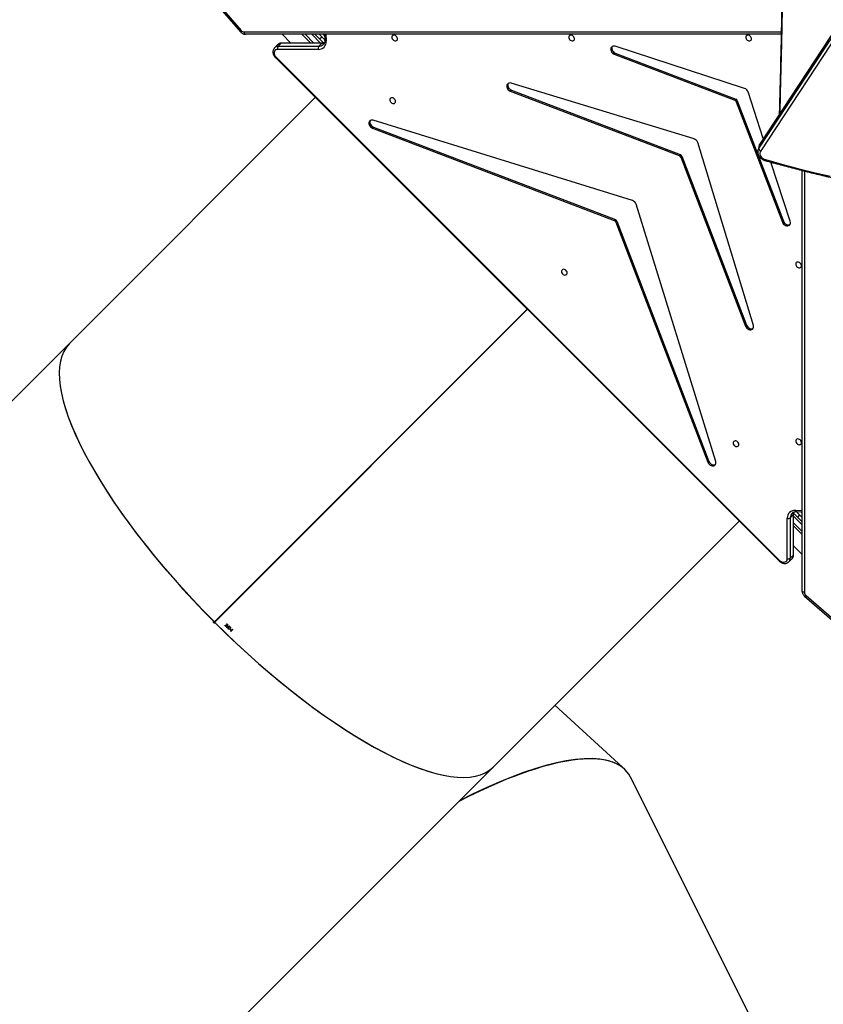
# Model space of a CAD drawing. Units: millimetres. Extents: x -7828 to 348015, y -3372 to 12483.
# Drawn here: x -3010 to -1950, y 6413 to 7712 of the extents above; entities that cross this region are included whole.
import ezdxf

# ---------------------------------------------------------------- set-up
doc = ezdxf.new("R2010")
doc.units = ezdxf.units.MM
doc.layers.add('Toestel 2D', color=7, linetype='Continuous', lineweight=20)

# ---------------------------------------------------------------- blocks, each defined once
blk = doc.blocks.new('3431')
at = {"color": 7, "linetype": 'Continuous', "lineweight": 25}
for p, q in [((2786.33, 766.66), (2805.28, 728.8)), ((2856.73, 760.81), (2823.4, 727.48)), ((2823.4, 727.48), (2790.96, 695.04)), ((2806.35, 727.5), (2815.24, 719.33)), ((2782.13, 704.86), (2776.79, 709.48)), ((2782.32, 704.94), (2776.99, 709.56)), ((2857.74, 709.34), (2857.99, 709.59)), ((2857.82, 709.31), (2857.78, 709.3)), ((2858.01, 709.57), (2857.79, 709.35)), ((2857.99, 709.36), (2858.02, 709.39)), ((2858.12, 709.29), (2858.09, 709.27)), ((2858.21, 708.89), (2858.37, 708.92)), ((2858.4, 708.9), (2858.21, 708.86)), ((2858.21, 708.86), (2858.21, 708.89)), ((2818.89, 667.12), (2860.13, 708.36)), ((2818.89, 667.12), (2860.07, 708.31)), ((2818.9, 667.11), (2860.14, 708.35)), ((2818.9, 667.11), (2860.09, 708.29)), ((2858.58, 708.75), (2858.55, 708.73)), ((2860.07, 708.31), (2860.13, 708.36)), ((2860.11, 708.35), (2860.07, 708.31)), ((2860.14, 708.35), (2860.09, 708.29)), ((2860.13, 708.33), (2860.09, 708.29)), ((2879.26, 671.62), (2912.59, 704.95)), ((2782.63, 704.29), (2782.63, 648.81)), ((2784.2, 699.93), (2783.8, 699.53)), ((2784.39, 700.41), (2783.99, 700.01)), ((2784.2, 694.59), (2784.2, 699.93)), ((2784.39, 700.41), (2784.4, 700.43)), ((2784.6, 700), (2784.61, 694.66)), ((2852.02, 633.85), (2785.61, 700.22)), ((2852.1, 633.93), (2785.69, 700.3)), ((2783.77, 698.3), (2782.63, 699.43)), ((2783.77, 699.46), (2783.77, 694.12)), ((2783.8, 699.53), (2783.8, 694.19)), ((2782.63, 696.82), (2783.77, 695.68)), ((2783.76, 693.99), (2782.63, 695.12)), ((2783.8, 694.19), (2784.2, 694.59)), ((2846.94, 695.18), (2846.96, 695.17)), ((2782.97, 694.22), (2782.63, 694.56)), ((2783.39, 693.79), (2782.63, 693.82)), ((2794.04, 687.19), (2804.53, 653.25)), ((2794.95, 687.16), (2795.08, 687.29)), ((2807.06, 655.49), (2794.95, 687.16)), ((2807.19, 655.63), (2795.08, 687.29)), ((2846.84, 639.19), (2879.26, 671.62)), ((2789.07, 669.23), (2796.41, 645.13)), ((2789.98, 669.2), (2790.11, 669.34)), ((2798.49, 646.93), (2789.98, 669.2)), ((2798.63, 647.06), (2790.11, 669.34)), ((2785.12, 655.49), (2785.25, 655.62)), ((2791.32, 639.75), (2785.25, 655.62)), ((2807.06, 655.49), (2807.19, 655.63)), ((2784.21, 655.51), (2786.75, 647.71)), ((2791.19, 639.62), (2785.12, 655.49)), ((2807.41, 655.41), (2807.27, 655.28)), ((2839.18, 643.1), (2807.27, 655.28)), ((2839.31, 643.23), (2807.41, 655.41)), ((2805.03, 652.76), (2839.21, 642.19)), ((2798.49, 646.93), (2798.63, 647.06)), ((2798.84, 646.85), (2798.71, 646.72)), ((2820.99, 638.21), (2798.71, 646.72)), ((2821.13, 638.34), (2798.84, 646.85)), ((2749.41, 587.29), (2788.11, 646.23)), ((2749.53, 586.4), (2788.23, 645.33)), ((2749.55, 586.44), (2788.25, 645.37)), ((2788.35, 645.92), (2749.64, 586.99)), ((2788.25, 645.37), (2788.35, 645.92)), ((2788.37, 645.68), (2788.47, 646.23)), ((2787.76, 644.61), (2789.76, 638.46)), ((2796.9, 644.63), (2821.02, 637.3)), ((2839.18, 643.1), (2839.31, 643.23)), ((2791.19, 639.62), (2791.32, 639.75)), ((2791.53, 639.54), (2791.4, 639.41)), ((2807.28, 633.35), (2791.4, 639.41)), ((2807.41, 633.48), (2791.53, 639.54)), ((2790.24, 637.98), (2807.29, 632.44)), ((2820.99, 638.21), (2821.13, 638.34)), ((2807.28, 633.35), (2807.41, 633.48)), ((2845.99, 632.04), (2846.39, 632.44)), ((2851.73, 632.44), (2846.39, 632.44)), ((2846.46, 632.85), (2851.8, 632.85)), ((2851.33, 632.04), (2851.73, 632.44)), ((2851.81, 632.23), (2852.21, 632.63)), ((2845.62, 630.85), (2845.59, 631.63)), ((2846.9, 630.85), (2845.76, 631.99)), ((2845.92, 632.01), (2851.26, 632.01)), ((2845.99, 632.04), (2851.33, 632.04)), ((2846.28, 631.47), (2846, 631.19)), ((2846.33, 630.85), (2846, 631.19)), ((2847.44, 632.01), (2848.6, 630.85)), ((2851.21, 630.85), (2850.06, 632.01)), ((2785.41, 630.85), (2856.07, 630.85)), ((2861.26, 625.01), (2856.64, 630.35)), ((2861.34, 625.21), (2856.72, 630.54))]:
    blk.add_line(p, q, dxfattribs=at)
at = {"color": 8, "linetype": 'Continuous', "lineweight": 25}
for p, q in [((2782.33, 648.88), (2782.33, 704.44)), ((2783.77, 695.26), (2782.63, 696.39)), ((2782.63, 695.54), (2783.77, 694.41)), ((2782.63, 693.99), (2782.81, 693.81)), ((2783.51, 693.62), (2782.63, 693.66)), ((2782.97, 694.22), (2783.25, 694.5)), ((2845.46, 630.85), (2845.42, 631.75)), ((2845.61, 631.01), (2845.77, 630.85)), ((2846.17, 632.01), (2847.32, 630.85)), ((2848.17, 630.85), (2847.02, 632.01)), ((2856.22, 630.55), (2785.4, 630.55))]:
    blk.add_line(p, q, dxfattribs=at)
at = {"color": 7, "linetype": 'Continuous', "lineweight": 25, "flags": 128}
for points in [[(2857.78, 709.3), (2857.78, 709.3), (2857.77, 709.31), (2857.77, 709.31), (2857.76, 709.32), (2857.75, 709.33), (2857.75, 709.33), (2857.74, 709.34), (2857.74, 709.34)], [(2857.99, 709.59), (2857.99, 709.59), (2857.99, 709.58), (2857.99, 709.58), (2858, 709.58), (2858, 709.58), (2858, 709.57), (2858, 709.57), (2858.01, 709.57)], [(2858.02, 709.39), (2858.03, 709.38), (2858.04, 709.37), (2858.06, 709.35), (2858.07, 709.34), (2858.08, 709.33), (2858.09, 709.32), (2858.1, 709.31), (2858.12, 709.29)], [(2858.7, 708.74), (2858.7, 708.74), (2858.7, 708.75), (2858.69, 708.75), (2858.69, 708.75), (2858.69, 708.75), (2858.69, 708.76), (2858.68, 708.76), (2858.68, 708.76)], [(2782.33, 704.44), (2782.39, 704.43), (2782.45, 704.42), (2782.5, 704.41), (2782.54, 704.39), (2782.58, 704.37), (2782.61, 704.34), (2782.63, 704.31), (2782.63, 704.29)], [(2785.61, 700.22), (2785.48, 700.33), (2785.33, 700.41), (2785.18, 700.46), (2785.03, 700.46), (2784.89, 700.43), (2784.77, 700.37), (2784.68, 700.27), (2784.62, 700.14), (2784.6, 700)], [(2783.4, 693.78), (2783.36, 693.82), (2783.24, 693.95), (2783.11, 694.08), (2782.97, 694.22)], [(2795.08, 687.29), (2795.01, 687.43), (2794.92, 687.55), (2794.79, 687.65), (2794.66, 687.73), (2794.52, 687.77), (2794.38, 687.77), (2794.25, 687.74), (2794.15, 687.67), (2794.07, 687.58), (2794.03, 687.46), (2794.02, 687.33), (2794.04, 687.19)], [(2794.95, 687.16), (2794.88, 687.3), (2794.78, 687.42), (2794.66, 687.52), (2794.53, 687.59), (2794.38, 687.63), (2794.25, 687.64), (2794.12, 687.61), (2794.07, 687.58)], [(2783.11, 684.22), (2783.22, 684.21), (2783.32, 684.23), (2783.4, 684.29), (2783.46, 684.37), (2783.48, 684.47), (2783.48, 684.58), (2783.43, 684.69), (2783.36, 684.79), (2783.27, 684.88), (2783.16, 684.94), (2783.05, 684.97), (2782.94, 684.96), (2782.85, 684.92), (2782.78, 684.86), (2782.73, 684.76), (2782.73, 684.66), (2782.75, 684.54), (2782.81, 684.43), (2782.89, 684.34), (2782.99, 684.27), (2783.11, 684.22)], [(2791.37, 684.47), (2791.48, 684.46), (2791.58, 684.48), (2791.66, 684.54), (2791.72, 684.62), (2791.74, 684.72), (2791.74, 684.83), (2791.69, 684.94), (2791.62, 685.05), (2791.53, 685.13), (2791.42, 685.19), (2791.31, 685.22), (2791.2, 685.21), (2791.11, 685.18), (2791.04, 685.11), (2791, 685.02), (2790.99, 684.91), (2791.01, 684.8), (2791.07, 684.69), (2791.15, 684.59), (2791.25, 684.52), (2791.37, 684.47)], [(2790.11, 669.34), (2790.04, 669.47), (2789.94, 669.6), (2789.82, 669.7), (2789.69, 669.77), (2789.55, 669.81), (2789.41, 669.82), (2789.28, 669.78), (2789.18, 669.72), (2789.1, 669.62), (2789.05, 669.51), (2789.04, 669.37), (2789.07, 669.23)], [(2789.98, 669.2), (2789.91, 669.34), (2789.81, 669.46), (2789.69, 669.56), (2789.55, 669.64), (2789.41, 669.68), (2789.27, 669.68), (2789.15, 669.65), (2789.1, 669.63)], [(2814, 661.85), (2814.11, 661.84), (2814.21, 661.86), (2814.3, 661.92), (2814.35, 662), (2814.38, 662.1), (2814.37, 662.21), (2814.33, 662.32), (2814.26, 662.43), (2814.16, 662.51), (2814.06, 662.57), (2813.94, 662.6), (2813.83, 662.59), (2813.74, 662.56), (2813.67, 662.49), (2813.63, 662.4), (2813.62, 662.29), (2813.65, 662.18), (2813.7, 662.07), (2813.79, 661.97), (2813.89, 661.9), (2814, 661.85)], [(2783.11, 660.89), (2783.22, 660.88), (2783.33, 660.9), (2783.41, 660.95), (2783.47, 661.03), (2783.49, 661.13), (2783.48, 661.25), (2783.44, 661.36), (2783.37, 661.46), (2783.28, 661.55), (2783.17, 661.61), (2783.06, 661.64), (2782.95, 661.63), (2782.85, 661.59), (2782.78, 661.52), (2782.74, 661.43), (2782.73, 661.32), (2782.76, 661.21), (2782.81, 661.1), (2782.9, 661.01), (2783, 660.93), (2783.11, 660.89)], [(2785.25, 655.62), (2785.18, 655.76), (2785.08, 655.89), (2784.96, 655.99), (2784.82, 656.06), (2784.68, 656.1), (2784.54, 656.1), (2784.42, 656.07), (2784.31, 656), (2784.24, 655.9), (2784.19, 655.78), (2784.19, 655.65), (2784.21, 655.51)], [(2785.12, 655.49), (2785.05, 655.63), (2784.95, 655.75), (2784.83, 655.85), (2784.69, 655.92), (2784.55, 655.96), (2784.41, 655.97), (2784.28, 655.93), (2784.24, 655.91)], [(2787.49, 647.38), (2785.36, 647.97), (2783.23, 648.54), (2781.09, 649.07), (2778.94, 649.58)], [(2788.11, 646.23), (2788.18, 646.37), (2788.22, 646.52), (2788.21, 646.67), (2788.17, 646.83), (2788.09, 646.97), (2787.98, 647.11), (2787.83, 647.22), (2787.67, 647.32), (2787.49, 647.38)], [(2839.6, 642.22), (2839.63, 642.27), (2839.66, 642.39), (2839.65, 642.53), (2839.61, 642.67), (2839.54, 642.81), (2839.44, 642.93), (2839.32, 643.03), (2839.18, 643.1)], [(2839.21, 642.19), (2839.35, 642.17), (2839.48, 642.18), (2839.6, 642.22), (2839.69, 642.3), (2839.76, 642.4), (2839.79, 642.53), (2839.79, 642.67), (2839.75, 642.81), (2839.67, 642.94), (2839.57, 643.06), (2839.45, 643.16), (2839.31, 643.23)], [(2836.63, 639.97), (2836.52, 639.98), (2836.42, 639.96), (2836.34, 639.9), (2836.28, 639.82), (2836.26, 639.72), (2836.26, 639.61), (2836.31, 639.5), (2836.38, 639.4), (2836.47, 639.31), (2836.58, 639.25), (2836.69, 639.22), (2836.8, 639.23), (2836.89, 639.27), (2836.96, 639.33), (2837.01, 639.43), (2837.01, 639.53), (2836.99, 639.65), (2836.93, 639.76), (2836.85, 639.85), (2836.75, 639.92), (2836.63, 639.97)], [(2821.41, 637.33), (2821.44, 637.38), (2821.47, 637.51), (2821.47, 637.64), (2821.43, 637.78), (2821.35, 637.92), (2821.25, 638.04), (2821.13, 638.14), (2820.99, 638.21)], [(2821.02, 637.3), (2821.16, 637.27), (2821.3, 637.29), (2821.41, 637.33), (2821.51, 637.41), (2821.57, 637.51), (2821.6, 637.64), (2821.6, 637.78), (2821.56, 637.92), (2821.49, 638.05), (2821.39, 638.17), (2821.26, 638.27), (2821.13, 638.34)], [(2851.8, 632.85), (2851.94, 632.86), (2852.07, 632.92), (2852.16, 633.01), (2852.23, 633.13), (2852.26, 633.27), (2852.26, 633.42), (2852.21, 633.57), (2852.13, 633.72), (2852.02, 633.85)], [(2807.7, 632.47), (2807.72, 632.51), (2807.75, 632.64), (2807.75, 632.78), (2807.71, 632.92), (2807.64, 633.05), (2807.54, 633.18), (2807.41, 633.28), (2807.28, 633.35)], [(2807.29, 632.44), (2807.43, 632.41), (2807.57, 632.42), (2807.69, 632.47), (2807.79, 632.54), (2807.85, 632.65), (2807.89, 632.77), (2807.88, 632.91), (2807.84, 633.05), (2807.77, 633.19), (2807.67, 633.31), (2807.55, 633.41), (2807.41, 633.48)], [(2789.71, 630.97), (2789.82, 630.96), (2789.92, 630.99), (2790, 631.04), (2790.06, 631.12), (2790.08, 631.22), (2790.08, 631.33), (2790.03, 631.44), (2789.96, 631.55), (2789.87, 631.63), (2789.76, 631.69), (2789.65, 631.72), (2789.54, 631.72), (2789.45, 631.68), (2789.38, 631.61), (2789.33, 631.52), (2789.33, 631.41), (2789.35, 631.3), (2789.41, 631.19), (2789.49, 631.09), (2789.59, 631.02), (2789.71, 630.97)], [(2813.04, 630.97), (2813.16, 630.96), (2813.26, 630.99), (2813.34, 631.04), (2813.4, 631.12), (2813.42, 631.22), (2813.42, 631.33), (2813.37, 631.44), (2813.3, 631.55), (2813.21, 631.63), (2813.1, 631.69), (2812.99, 631.72), (2812.88, 631.72), (2812.79, 631.68), (2812.72, 631.61), (2812.67, 631.52), (2812.67, 631.41), (2812.69, 631.3), (2812.75, 631.19), (2812.83, 631.09), (2812.93, 631.02), (2813.04, 630.97)], [(2836.38, 630.97), (2836.5, 630.96), (2836.6, 630.99), (2836.68, 631.04), (2836.74, 631.12), (2836.76, 631.22), (2836.76, 631.33), (2836.71, 631.44), (2836.64, 631.55), (2836.55, 631.63), (2836.44, 631.69), (2836.33, 631.72), (2836.22, 631.72), (2836.13, 631.68), (2836.06, 631.61), (2836.01, 631.52), (2836.01, 631.41), (2836.03, 631.3), (2836.09, 631.19), (2836.17, 631.09), (2836.27, 631.02), (2836.38, 630.97)], [(2846, 631.19), (2845.86, 631.33), (2845.73, 631.46), (2845.6, 631.58), (2845.59, 631.6)], [(2856.07, 630.85), (2856.09, 630.85), (2856.12, 630.83), (2856.15, 630.8), (2856.17, 630.76), (2856.19, 630.72), (2856.2, 630.67), (2856.21, 630.61), (2856.22, 630.55)]]:
    blk.add_lwpolyline(points, dxfattribs=at)
at = {"color": 8, "linetype": 'Continuous', "lineweight": 25, "flags": 128}
for points in [[(2782.13, 704.86), (2782.17, 704.9), (2782.21, 704.92), (2782.24, 704.94), (2782.28, 704.95), (2782.3, 704.95), (2782.32, 704.94), (2782.32, 704.94)], [(2783.39, 693.79), (2783.4, 693.79), (2783.43, 693.77), (2783.45, 693.75), (2783.48, 693.72), (2783.49, 693.67), (2783.51, 693.62)], [(2788.23, 645.33), (2788.24, 645.34), (2788.25, 645.37)], [(2788.25, 645.37), (2788.33, 645.53), (2788.37, 645.68)], [(2788.47, 646.23), (2788.43, 646.08), (2788.35, 645.92)], [(2785.6, 535.68), (2785.53, 538.29), (2785.37, 544.99), (2785.24, 551.68), (2785.12, 558.37), (2785.03, 565.07), (2784.96, 571.76), (2784.92, 578.46), (2784.89, 585.15), (2784.89, 591.85), (2784.92, 598.55), (2784.96, 605.24), (2785.03, 611.94), (2785.12, 618.63), (2785.24, 625.32), (2785.37, 632.02), (2785.53, 638.71), (2785.6, 641.32)], [(2845.42, 631.75), (2845.47, 631.73), (2845.51, 631.72), (2845.55, 631.69), (2845.57, 631.67), (2845.58, 631.64), (2845.59, 631.63)], [(2856.72, 630.54), (2856.72, 630.54), (2856.73, 630.52), (2856.73, 630.5), (2856.72, 630.46), (2856.7, 630.43), (2856.68, 630.39), (2856.64, 630.35)]]:
    blk.add_lwpolyline(points, dxfattribs=at)
at = {"color": 7, "linetype": 'Continuous', "lineweight": 25}
for centre, radius, start, end in [((2846.01, 697.53), 16.68, 44.9041, 45.0891), ((2856.12, 707.39), 2.72, 43.5848, 46.4164), ((2862.58, 712.65), 5.68, 224.8189, 225.1358), ((2781.76, 704.43), 0.569, 0.882, 50.242), ((2784.47, 699.55), 0.466, 73.5182, 125.4593), ((2783.6, 694.63), 1.01, 264.9191, 1.8816), ((2784.47, 694.22), 0.466, 73.5166, 125.4609), ((2807.54, 655.76), 0.375, 201.4677, 248.5695), ((2807.41, 655.63), 0.375, 201.4687, 248.5654), ((2805.27, 653.49), 0.769, 197.9877, 252.0248), ((2798.84, 647.07), 0.375, 201.4627, 248.5713), ((2798.98, 647.2), 0.375, 201.4638, 248.5734), ((2788, 645.9), 0.347, 3.5025, 71.0576), ((2797.14, 645.36), 0.768, 197.7577, 252.2769), ((2791.54, 639.76), 0.375, 201.466, 248.5711), ((2791.67, 639.89), 0.375, 201.467, 248.567), ((2790.49, 638.71), 0.77, 198.7641, 251.2698), ((2846.43, 631.84), 1.01, 88.0877, 185.1112), ((2846.01, 632.71), 0.467, 324.62, 16.493), ((2851.35, 632.71), 0.467, 324.6209, 16.4921), ((2856.21, 629.98), 0.569, 39.7568, 89.1198)]:
    blk.add_arc(centre, radius, start, end, dxfattribs=at)
at = {"color": 8, "linetype": 'Continuous', "lineweight": 25}
for centre, radius, start, end in [((2784.46, 699.55), 0.665, 135.9353, 181.7688), ((2784.87, 699.95), 0.665, 135.9264, 181.7777), ((2829.18, 656.7), 61.58, 134.9259, 135.0284), ((2783.86, 699.46), 0.0933, 131.3171, 178.2154), ((2783.36, 694.57), 0.838, 315.8284, 1.5521), ((2782.89, 694.18), 0.911, 338.1694, 0.6064), ((2783.86, 694.12), 0.0934, 131.3269, 177.5854), ((2787.75, 647.33), 0.267, 142.4481, 167.5709), ((2903.66, 582.24), 73.01, 134.9307, 135.0171), ((2846.37, 631.6), 0.839, 88.4636, 134.0798), ((2851.75, 633.11), 0.664, 268.2064, 315.2914), ((2845.98, 631.14), 0.903, 89.3153, 112.1855), ((2845.92, 632.1), 0.0936, 272.5811, 318.7264), ((2851.26, 632.1), 0.0932, 271.8233, 318.7851), ((2851.35, 632.7), 0.665, 268.236, 314.1523)]:
    blk.add_arc(centre, radius, start, end, dxfattribs=at)
at = {"color": 7, "linetype": 'Continuous', "lineweight": 25}
for centre, major_axis, ratio, start_param, end_param in [((2851.33, 699.55), (27.93, -27.93), 0.315299, 1.571049, 3.141593), ((2851.33, 699.55), (27.93, -27.93), 0.315299, 1.574594, 3.141593), ((2837.64, 752.4), (32.01, 24.17), 0.300095, 3.086142, 4.188549), ((2837.64, 752.4), (31.94, 24.21), 0.30054, 3.27117, 4.184069), ((2851.33, 699.55), (27.93, -27.93), 0.315299, 0, 1.570543), ((2851.33, 699.55), (27.93, -27.93), 0.315299, 0, 1.566999), ((2851.33, 699.55), (27.75, -27.75), 0.315299, 4.712136, 4.712642)]:
    blk.add_ellipse(centre, major_axis=major_axis, ratio=ratio, start_param=start_param, end_param=end_param, dxfattribs=at)
for points, knots in [([(2858.05, 709.02), (2858.04, 709.03), (2858.03, 709.04), (2858.02, 709.08), (2858.02, 709.12), (2858.05, 709.18), (2858.08, 709.21), (2858.1, 709.23)], [0, 0, 0, 0, 0.149676, 0.300062, 0.441161, 0.661131, 1, 1, 1, 1]), ([(2858.26, 709.06), (2858.24, 709.04), (2858.2, 709), (2858.14, 708.98), (2858.1, 708.99), (2858.07, 709), (2858.06, 709.01), (2858.05, 709.02)], [0, 0, 0, 0, 0.42153, 0.607885, 0.756566, 0.905413, 1, 1, 1, 1]), ([(2858.1, 709.23), (2858.12, 709.25), (2858.15, 709.28), (2858.21, 709.31), (2858.25, 709.31), (2858.29, 709.3), (2858.31, 709.28), (2858.31, 709.28)], [0, 0, 0, 0, 0.381209, 0.55558, 0.731338, 0.891845, 1, 1, 1, 1]), ([(2858.31, 709.28), (2858.32, 709.27), (2858.33, 709.25), (2858.34, 709.21), (2858.34, 709.17), (2858.32, 709.12), (2858.28, 709.08), (2858.26, 709.06)], [0, 0, 0, 0, 0.145191, 0.291223, 0.430236, 0.64037, 1, 1, 1, 1]), ([(2858.34, 708.95), (2858.34, 708.95), (2858.32, 708.97), (2858.31, 709.01), (2858.31, 709.05), (2858.33, 709.07), (2858.34, 709.09), (2858.34, 709.09)], [0, 0, 0, 0, 0.229707, 0.461224, 0.671419, 0.888037, 1, 1, 1, 1]), ([(2858.34, 709.09), (2858.35, 709.1), (2858.38, 709.12), (2858.41, 709.13), (2858.45, 709.12), (2858.48, 709.11), (2858.49, 709.1), (2858.5, 709.09)], [0, 0, 0, 0, 0.234107, 0.470584, 0.671363, 0.881982, 1, 1, 1, 1]), ([(2858.37, 708.92), (2858.37, 708.92), (2858.36, 708.93), (2858.36, 708.93), (2858.35, 708.94), (2858.34, 708.95)], [0, 0, 0, 0, 0.249979, 0.500098, 1, 1, 1, 1]), ([(2858.5, 708.94), (2858.49, 708.93), (2858.47, 708.92), (2858.44, 708.91), (2858.41, 708.9), (2858.4, 708.9)], [0, 0, 0, 0, 0.245979, 0.538303, 1, 1, 1, 1]), ([(2858.5, 709.09), (2858.51, 709.08), (2858.52, 709.06), (2858.53, 709.02), (2858.53, 708.99), (2858.51, 708.96), (2858.5, 708.94), (2858.5, 708.94)], [0, 0, 0, 0, 0.2325724, 0.4666142, 0.678225, 0.8847571, 1, 1, 1, 1]), ([(2858.5, 708.84), (2858.5, 708.85), (2858.5, 708.86), (2858.51, 708.88), (2858.52, 708.9), (2858.53, 708.9)], [0, 0, 0, 0, 0.251526, 0.743604, 1, 1, 1, 1]), ([(2858.5, 708.79), (2858.5, 708.8), (2858.5, 708.81), (2858.5, 708.82), (2858.5, 708.83), (2858.5, 708.84)], [0, 0, 0, 0, 0.251176, 0.502777, 1, 1, 1, 1]), ([(2858.53, 708.9), (2858.54, 708.91), (2858.56, 708.93), (2858.6, 708.94), (2858.64, 708.93), (2858.67, 708.92), (2858.69, 708.9), (2858.69, 708.9)], [0, 0, 0, 0, 0.216917, 0.434684, 0.647673, 0.849368, 1, 1, 1, 1]), ([(2858.55, 708.88), (2858.55, 708.87), (2858.54, 708.86), (2858.53, 708.84), (2858.53, 708.81), (2858.55, 708.78), (2858.56, 708.76), (2858.58, 708.75)], [0, 0, 0, 0, 0.160198, 0.32122, 0.483327, 0.654504, 1, 1, 1, 1]), ([(2858.67, 708.87), (2858.66, 708.88), (2858.64, 708.89), (2858.61, 708.9), (2858.58, 708.9), (2858.56, 708.89), (2858.56, 708.88), (2858.55, 708.88)], [0, 0, 0, 0, 0.29862, 0.511184, 0.723532, 0.891858, 1, 1, 1, 1]), ([(2858.69, 708.82), (2858.69, 708.82), (2858.69, 708.83), (2858.68, 708.85), (2858.67, 708.87), (2858.67, 708.87)], [0, 0, 0, 0, 0.251838, 0.676316, 1, 1, 1, 1]), ([(2858.69, 708.9), (2858.7, 708.88), (2858.72, 708.86), (2858.73, 708.83), (2858.73, 708.79), (2858.71, 708.76), (2858.7, 708.74), (2858.7, 708.74)], [0, 0, 0, 0, 0.258453, 0.466414, 0.674496, 0.946221, 1, 1, 1, 1]), ([(2858.43, 708.64), (2858.42, 708.65), (2858.41, 708.67), (2858.4, 708.71), (2858.4, 708.74), (2858.41, 708.76), (2858.42, 708.77), (2858.42, 708.77)], [0, 0, 0, 0, 0.267309, 0.536764, 0.766605, 0.971062, 1, 1, 1, 1]), ([(2858.42, 708.77), (2858.43, 708.78), (2858.45, 708.79), (2858.48, 708.8), (2858.49, 708.8), (2858.5, 708.79)], [0, 0, 0, 0, 0.345358, 0.694016, 1, 1, 1, 1]), ([(2858.45, 708.75), (2858.44, 708.75), (2858.44, 708.74), (2858.43, 708.72), (2858.43, 708.7), (2858.44, 708.68), (2858.45, 708.67), (2858.46, 708.66)], [0, 0, 0, 0, 0.160258, 0.321362, 0.533656, 0.753604, 1, 1, 1, 1]), ([(2858.57, 708.63), (2858.55, 708.62), (2858.53, 708.6), (2858.49, 708.6), (2858.46, 708.62), (2858.44, 708.63), (2858.43, 708.64)], [0, 0, 0, 0, 0.34478, 0.573017, 0.801617, 1, 1, 1, 1]), ([(2858.55, 708.73), (2858.54, 708.73), (2858.53, 708.75), (2858.5, 708.76), (2858.47, 708.76), (2858.46, 708.76), (2858.45, 708.75), (2858.45, 708.75)], [0, 0, 0, 0, 0.253416, 0.591769, 0.733954, 0.876888, 1, 1, 1, 1]), ([(2858.46, 708.66), (2858.47, 708.65), (2858.48, 708.64), (2858.51, 708.64), (2858.53, 708.64), (2858.54, 708.65), (2858.55, 708.65)], [0, 0, 0, 0, 0.334634, 0.559839, 0.848839, 1, 1, 1, 1]), ([(2858.68, 708.76), (2858.68, 708.77), (2858.69, 708.77), (2858.69, 708.79), (2858.69, 708.81), (2858.69, 708.82)], [0, 0, 0, 0, 0.251538, 0.503324, 1, 1, 1, 1]), ([(2860.03, 708.46), (2860.03, 708.46), (2860.04, 708.47), (2860.07, 708.49), (2860.11, 708.5), (2860.16, 708.49), (2860.2, 708.47), (2860.23, 708.44), (2860.26, 708.4), (2860.27, 708.36), (2860.28, 708.31), (2860.26, 708.28), (2860.25, 708.26), (2860.24, 708.25)], [0, 0, 0, 0, 0.003251, 0.110651, 0.218021, 0.325389, 0.43278, 0.500002, 0.607397, 0.714747, 0.822156, 0.929592, 1, 1, 1, 1]), ([(2860.11, 708.35), (2860.12, 708.35), (2860.12, 708.34), (2860.13, 708.34), (2860.13, 708.33)], [0, 0, 0, 0, 0.498196, 1, 1, 1, 1]), ([(2782.63, 704.29), (2782.63, 704.32), (2782.63, 704.41), (2782.59, 704.55), (2782.53, 704.7), (2782.44, 704.83), (2782.36, 704.91), (2782.32, 704.94)], [0, 0, 0, 0, 0.143209, 0.361137, 0.578959, 0.797535, 1, 1, 1, 1]), ([(2784, 700.02), (2784, 700.02), (2783.95, 699.98), (2783.89, 699.89), (2783.82, 699.76), (2783.77, 699.61), (2783.77, 699.51), (2783.77, 699.46)], [0, 0, 0, 0, 0.036412, 0.279708, 0.521161, 0.763114, 1, 1, 1, 1]), ([(2785.69, 700.3), (2785.67, 700.33), (2785.6, 700.39), (2785.47, 700.48), (2785.31, 700.56), (2785.14, 700.61), (2784.97, 700.64), (2784.8, 700.63), (2784.65, 700.58), (2784.51, 700.52), (2784.44, 700.46), (2784.41, 700.43)], [0, 0, 0, 0, 0.068886, 0.1888576, 0.3095114, 0.4306233, 0.5517431, 0.6719896, 0.7903105, 0.9059908, 1, 1, 1, 1]), ([(2783.96, 693.99), (2783.95, 693.98), (2783.91, 693.93), (2783.82, 693.87), (2783.68, 693.82), (2783.54, 693.79), (2783.43, 693.79), (2783.39, 693.79)], [0, 0, 0, 0, 0.080139, 0.327052, 0.570492, 0.805838, 1, 1, 1, 1]), ([(2783.77, 694.12), (2783.77, 694.1), (2783.77, 694.02), (2783.75, 693.92), (2783.73, 693.86), (2783.72, 693.84)], [0, 0, 0, 0, 0.245328, 0.750803, 1, 1, 1, 1]), ([(2787.54, 647.49), (2787.19, 647.59), (2786.17, 647.88), (2784.48, 648.33), (2782.48, 648.85), (2780.46, 649.35), (2778.44, 649.82), (2776.41, 650.27), (2774.37, 650.69), (2772.33, 651.09), (2770.29, 651.47), (2768.24, 651.82), (2766.19, 652.14), (2764.13, 652.44), (2762.07, 652.72), (2760.01, 652.97), (2757.95, 653.2), (2755.88, 653.4), (2753.81, 653.58), (2751.75, 653.74), (2749.68, 653.86), (2747.62, 653.97), (2745.55, 654.04), (2743.49, 654.1), (2741.43, 654.13), (2739.37, 654.13), (2737.31, 654.11), (2735.26, 654.06), (2733.21, 653.99), (2731.16, 653.89), (2729.12, 653.77), (2727.09, 653.62), (2725.06, 653.45), (2723.04, 653.25), (2721.02, 653.03), (2719.01, 652.79), (2717.01, 652.51), (2715.02, 652.22), (2713.03, 651.9), (2711.06, 651.55), (2709.09, 651.18), (2707.13, 650.79), (2705.18, 650.37), (2703.25, 649.93), (2701.32, 649.47), (2699.41, 648.98), (2697.51, 648.46), (2695.62, 647.92), (2694.16, 647.49), (2693.34, 647.23), (2693.13, 647.17)], [0, 0, 0, 0, 0.011238, 0.032579, 0.053921, 0.075262, 0.096604, 0.117945, 0.139286, 0.160628, 0.181969, 0.203311, 0.224652, 0.245993, 0.267335, 0.288676, 0.310018, 0.331359, 0.352701, 0.374042, 0.395384, 0.416725, 0.438067, 0.459408, 0.48075, 0.502091, 0.523433, 0.544774, 0.566116, 0.587458, 0.608799, 0.630141, 0.651482, 0.672824, 0.694165, 0.715507, 0.736849, 0.75819, 0.779532, 0.800873, 0.822215, 0.843557, 0.864898, 0.88624, 0.907581, 0.928923, 0.950264, 0.971606, 0.992947, 1, 1, 1, 1]), ([(2788.47, 646.24), (2788.47, 646.26), (2788.49, 646.34), (2788.49, 646.47), (2788.46, 646.64), (2788.4, 646.81), (2788.31, 646.96), (2788.19, 647.11), (2788.05, 647.24), (2787.89, 647.35), (2787.72, 647.43), (2787.59, 647.47), (2787.54, 647.49)], [0, 0, 0, 0, 0.042291, 0.147139, 0.251807, 0.357051, 0.463428, 0.571204, 0.680284, 0.790384, 0.901164, 1, 1, 1, 1]), ([(2788.23, 645.33), (2788.25, 645.36), (2788.3, 645.44), (2788.35, 645.56), (2788.36, 645.64), (2788.37, 645.67)], [0, 0, 0, 0, 0.292846, 0.761644, 1, 1, 1, 1]), ([(2785.67, 535.58), (2785.62, 537.36), (2785.52, 541.18), (2785.39, 547.04), (2785.27, 553.15), (2785.17, 559.26), (2785.09, 565.37), (2785.02, 571.48), (2784.98, 577.59), (2784.95, 583.71), (2784.95, 589.82), (2784.96, 595.93), (2785, 602.04), (2785.05, 608.15), (2785.12, 614.26), (2785.21, 620.38), (2785.32, 626.48), (2785.44, 632.59), (2785.56, 637.57), (2785.64, 640.52), (2785.67, 641.42)], [0, 0, 0, 0, 0.050614, 0.108341, 0.166068, 0.223796, 0.281523, 0.33925, 0.396978, 0.454705, 0.512432, 0.57016, 0.627887, 0.685614, 0.743341, 0.801069, 0.858796, 0.916523, 0.974251, 1, 1, 1, 1]), ([(2852.22, 632.64), (2852.25, 632.67), (2852.3, 632.73), (2852.37, 632.85), (2852.42, 633), (2852.44, 633.15), (2852.43, 633.31), (2852.39, 633.48), (2852.32, 633.64), (2852.23, 633.78), (2852.15, 633.88), (2852.11, 633.93), (2852.1, 633.93)], [0, 0, 0, 0, 0.077798, 0.187625, 0.29742, 0.408383, 0.521216, 0.636093, 0.752664, 0.870412, 0.983292, 1, 1, 1, 1]), ([(2851.26, 632.01), (2851.29, 632.01), (2851.38, 632.01), (2851.52, 632.04), (2851.67, 632.11), (2851.77, 632.18), (2851.81, 632.23), (2851.82, 632.24)], [0, 0, 0, 0, 0.159761, 0.418488, 0.673438, 0.922536, 1, 1, 1, 1]), ([(2845.59, 631.63), (2845.59, 631.65), (2845.58, 631.73), (2845.6, 631.86), (2845.64, 631.99), (2845.7, 632.11), (2845.76, 632.18), (2845.79, 632.21)], [0, 0, 0, 0, 0.108086, 0.329605, 0.553518, 0.783261, 1, 1, 1, 1]), ([(2845.64, 631.96), (2845.64, 631.96), (2845.68, 631.98), (2845.78, 632), (2845.88, 632.01), (2845.92, 632.01)], [0, 0, 0, 0, 0.007555, 0.549126, 1, 1, 1, 1]), ([(2856.72, 630.54), (2856.7, 630.57), (2856.63, 630.64), (2856.51, 630.73), (2856.36, 630.8), (2856.21, 630.84), (2856.11, 630.85), (2856.07, 630.85)], [0, 0, 0, 0, 0.139256, 0.365469, 0.590391, 0.812828, 1, 1, 1, 1])]:
    blk.add_open_spline(points, degree=3, knots=knots, dxfattribs=at)
blk = doc.blocks.new('VPL-16-3431-GM')
at = {"layer": 'Toestel 2D', "xscale": 10, "yscale": 10, "zscale": 10, "rotation": 180}
blk.add_blockref('3431', (25848.2, 14000.8), dxfattribs=at)
blk = doc.blocks.new('VPL-16-3431-RVS')
blk.add_blockref('VPL-16-3431-GM', (0, 0))

msp = doc.modelspace()

# ---------------------------------------------------------------- block references
msp.add_blockref('VPL-16-3431-RVS', (0, 0))

doc.saveas('drawing.dxf')
